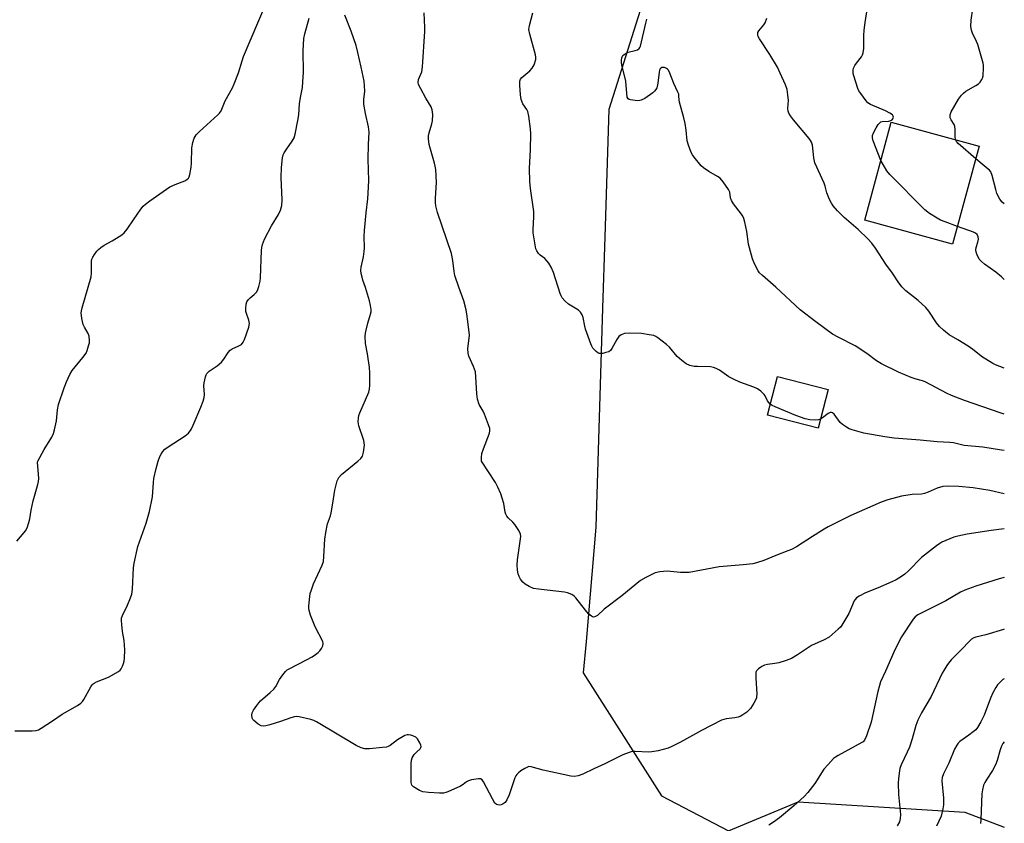
# Model space of a CAD drawing. Units: inches. Extents: x 1285768 to 1291768, y 565448 to 569448.
# Drawn here: x 1291409 to 1291767, y 566868 to 567160 of the extents above; entities that cross this region are included whole.
import ezdxf

# ---------------------------------------------------------------- set-up
doc = ezdxf.new("R2010")
doc.units = ezdxf.units.IN
doc.header["$MEASUREMENT"] = 0
for name, color, linetype in [('BLDG-Footprint', 5, 'Continuous'), ('NTRL-Trees', 3, 'Continuous'), ('Undefined', 1, 'Continuous')]:
    doc.layers.add(name, color=color, linetype=linetype)

msp = doc.modelspace()

# ---------------------------------------------------------------- linework, layer by layer
at = {"layer": 'BLDG-Footprint'}
for points, elevation in [([(1291758.28, 567114.52), (1291748.63, 567078.89), (1291716.67, 567087.55), (1291726.33, 567123.18)], 582.55), ([(1291703.33, 567026.03), (1291699.69, 567011.89), (1291681.3, 567016.61), (1291684.94, 567030.75)], 576.39)]:
    msp.add_lwpolyline(points, close=True, dxfattribs=dict(at, elevation=elevation))
at = {"layer": 'NTRL-Trees'}
msp.add_polyline3d([(1290747.33, 566799.02, 0), (1290662.2, 567027.79, 0), (1290637.47, 567087.45, 0), (1290643.45, 567110.03, 0), (1290684.92, 567134.5, 0), (1290985.87, 567225.79, 0), (1291253.3, 567313.01, 0), (1291372.21, 567344.3, 0), (1291663.58, 567442.3, 0), (1291725.54, 567450.06, 0), (1291736.5, 567446.47, 0), (1291736.5, 567432.92, 0), (1291684.22, 567319.39, 0), (1291623.63, 567127.79, 0), (1291622.19, 567081.53, 0), (1291621.38, 567055.51, 0), (1291618.91, 566975.89, 0), (1291615.34, 566934.43, 0), (1291614.35, 566922.97, 0), (1291642.82, 566878.24, 0), (1291667.09, 566865.57, 0), (1291692.42, 566876.09, 0), (1291753.1, 566872.26, 0), (1291767.39, 566866.87, 0)], dxfattribs=at)
at = {"layer": 'Undefined'}
for points, elevation in [([(1291416.07, 567000), (1291418.31, 567004.22), (1291421.14, 567008.67), (1291421.78, 567009.96), (1291422.17, 567011.38), (1291422.85, 567014.58), (1291423.27, 567018.61), (1291423.62, 567020.5), (1291425.64, 567026.64), (1291426.45, 567028.84), (1291427.7, 567031.43), (1291428.55, 567032.93), (1291432.43, 567037.59), (1291433.58, 567039.17), (1291434.04, 567040.2), (1291434.53, 567041.84), (1291434.79, 567042.96), (1291434.9, 567043.78), (1291434.78, 567045.34), (1291434.4, 567046.35), (1291433.05, 567048.64), (1291432.6, 567049.6), (1291432.06, 567051.78), (1291431.88, 567052.89), (1291431.84, 567053.72), (1291431.95, 567054.56), (1291432.22, 567055.68), (1291435.4, 567067.01), (1291435.58, 567068.45), (1291435.61, 567072.53), (1291435.75, 567073.37), (1291436.05, 567074.15), (1291436.67, 567075.11), (1291437.56, 567076.26), (1291438.14, 567076.91), (1291439.02, 567077.67), (1291440.22, 567078.5), (1291443.1, 567080.06), (1291445.67, 567081.58), (1291446.66, 567082.25), (1291447.49, 567082.98), (1291448.59, 567084.27), (1291450.86, 567087.73), (1291453.5, 567091.54), (1291454.4, 567092.64), (1291455.23, 567093.4), (1291456.83, 567094.6), (1291464.09, 567099.66), (1291466.03, 567100.59), (1291469.55, 567101.89), (1291470.27, 567102.3), (1291470.79, 567102.86), (1291471.03, 567103.37), (1291471.29, 567104.21), (1291471.81, 567106.86), (1291471.92, 567108.32), (1291472.05, 567113.87), (1291472.41, 567115.82), (1291472.92, 567117.41), (1291473.65, 567118.55), (1291474.78, 567119.83), (1291481.54, 567125.86), (1291482.14, 567126.49), (1291482.66, 567127.27), (1291484.12, 567131.01), (1291486.78, 567135.68), (1291487.49, 567137.13), (1291489.01, 567141.17), (1291490.29, 567145.49), (1291490.83, 567147.02), (1291498.77, 567165.84)], 568), ([(1291577.41, 567000), (1291577.29, 567000.6), (1291577.29, 567001.3), (1291577.51, 567002.73), (1291578.05, 567004.39), (1291580.24, 567010.15), (1291580.43, 567010.97), (1291580.38, 567011.8), (1291579.94, 567013.19), (1291578.42, 567017.05), (1291577.93, 567018.13), (1291576.55, 567020.6), (1291575.88, 567022.47), (1291575.62, 567024.42), (1291575.33, 567030.63), (1291575.13, 567032.39), (1291574.43, 567034.35), (1291572.76, 567038.09), (1291572.45, 567039.17), (1291572.42, 567040.93), (1291572.88, 567044.64), (1291572.93, 567045.79), (1291572.13, 567052.62), (1291571.74, 567054.94), (1291570.89, 567058.27), (1291569.05, 567063.19), (1291567.68, 567067.43), (1291567.4, 567068.86), (1291566.93, 567072.89), (1291566.41, 567075.39), (1291561.38, 567090.32), (1291560.73, 567092.82), (1291560.6, 567093.94), (1291560.59, 567095.62), (1291561.02, 567101.3), (1291560.71, 567105.99), (1291560.54, 567107.14), (1291560.27, 567108.27), (1291558.3, 567115.05), (1291558.05, 567117.1), (1291558.08, 567118.25), (1291558.28, 567119.3), (1291559.28, 567122.59), (1291559.52, 567123.72), (1291559.6, 567126), (1291559.46, 567127.68), (1291559.06, 567128.72), (1291557.06, 567131.89), (1291555.25, 567135.29), (1291554.5, 567136.88), (1291554.31, 567137.68), (1291554.49, 567138.69), (1291555.61, 567141.52), (1291555.88, 567143.27), (1291556.69, 567156.11), (1291556.71, 567157.57), (1291556.55, 567162.95)], 574), ([(1291682.34, 567020.65), (1291681.75, 567021.23), (1291681.29, 567021.88), (1291680.45, 567023.66), (1291680.14, 567024.14), (1291678.88, 567025.37), (1291677.69, 567026.26), (1291676.35, 567026.89), (1291671.27, 567028.66), (1291668.97, 567029.72), (1291667.23, 567030.66), (1291663.82, 567033), (1291662.69, 567033.66), (1291661.69, 567034.02), (1291660.61, 567034.22), (1291655.86, 567034.3), (1291654.68, 567034.39), (1291653.04, 567034.78), (1291651.76, 567035.33), (1291650.16, 567036.51), (1291648.45, 567038.01), (1291645.66, 567041.34), (1291644.65, 567042.36), (1291641.45, 567044.83), (1291640.73, 567045.28), (1291639.95, 567045.58), (1291638.29, 567045.93), (1291635.48, 567046.35), (1291631.07, 567046.49), (1291629.33, 567046.37), (1291628.11, 567045.89), (1291627.3, 567045.25), (1291626.57, 567044.15), (1291624.76, 567040.85), (1291624.26, 567040.19), (1291623.61, 567039.74), (1291622.57, 567039.39), (1291621.48, 567039.14), (1291620.68, 567039.06), (1291620.18, 567039.12), (1291619.7, 567039.32), (1291619.04, 567039.81), (1291617.86, 567041.03), (1291617.41, 567041.77), (1291617.07, 567042.59), (1291615.18, 567047.95), (1291614.9, 567049.08), (1291614.36, 567052.15), (1291613.98, 567053.19), (1291613.34, 567054.08), (1291612.56, 567054.87), (1291609, 567057.01), (1291607.67, 567058.21), (1291606.69, 567059.31), (1291606.26, 567060.06), (1291605.94, 567060.89), (1291603.5, 567068.58), (1291602.71, 567070.5), (1291601.83, 567071.95), (1291601.14, 567072.83), (1291600.32, 567073.58), (1291598.7, 567074.85), (1291598.1, 567075.47), (1291597.45, 567076.39), (1291597.14, 567077.18), (1291596.82, 567078.62), (1291596.14, 567083.02), (1291596.13, 567084.15), (1291596.36, 567088.73), (1291596.36, 567090.77), (1291595.2, 567099.13), (1291594.94, 567101.67), (1291594.84, 567106.3), (1291595.13, 567113.31), (1291595.26, 567118.97), (1291595.22, 567120.74), (1291594.53, 567125.35), (1291594.17, 567127.03), (1291593.83, 567127.78), (1291592.33, 567129.89), (1291591.78, 567131.38), (1291591.55, 567133.1), (1291591.34, 567136.64), (1291591.32, 567138.09), (1291591.5, 567138.86), (1291591.96, 567139.48), (1291594.93, 567141.85), (1291595.82, 567142.86), (1291596.51, 567144.09), (1291597.07, 567146.01), (1291597.12, 567146.85), (1291596.97, 567147.72), (1291594.89, 567155.24), (1291594.59, 567156.95), (1291594.77, 567158.34), (1291595.99, 567162.89)], 576), ([(1291722.56, 567109.26), (1291719.7, 567116.42), (1291719.43, 567117.51), (1291719.5, 567118.33), (1291719.91, 567119.36), (1291720.86, 567121.16), (1291721.59, 567122.38), (1291722.1, 567122.99), (1291722.54, 567123.26), (1291723.06, 567123.4), (1291725.39, 567123.62), (1291726.2, 567123.81), (1291726.62, 567124.06), (1291726.91, 567124.4), (1291727.09, 567125), (1291727.04, 567125.37), (1291726.73, 567125.87), (1291725.82, 567126.52), (1291724.2, 567127.3), (1291718.76, 567129.67), (1291717.83, 567130.25), (1291717.16, 567130.9), (1291715.19, 567133.64), (1291714.57, 567134.63), (1291714.2, 567135.41), (1291712.66, 567140.05), (1291712.51, 567140.89), (1291712.49, 567142.05), (1291712.63, 567142.89), (1291713.04, 567143.8), (1291713.66, 567144.69), (1291715.48, 567146.96), (1291715.87, 567147.68), (1291716.11, 567148.42), (1291716.31, 567150.04), (1291716.33, 567154.65), (1291716.46, 567156.65), (1291716.81, 567159.48), (1291717.73, 567164.89)], 582), ([(1291749.67, 567116.86), (1291749.52, 567117.9), (1291749.54, 567120.49), (1291749.44, 567121.61), (1291749.18, 567122.31), (1291748.04, 567124.07), (1291747.76, 567124.79), (1291747.75, 567125.89), (1291748.06, 567126.96), (1291750.7, 567131.51), (1291751.86, 567133.05), (1291752.62, 567133.8), (1291753.44, 567134.41), (1291757.11, 567136.52), (1291758.03, 567137.17), (1291758.61, 567137.79), (1291759.24, 567138.73), (1291759.47, 567139.23), (1291759.66, 567140.06), (1291759.87, 567142.96), (1291759.86, 567143.83), (1291759.74, 567144.69), (1291757.78, 567151.49), (1291757.32, 567152.58), (1291755.88, 567155.52), (1291755.45, 567156.6), (1291755.25, 567158), (1291755.31, 567160.29), (1291755.93, 567164.45)], 584), ([(1291459.85, 567000), (1291460.44, 567001.59), (1291460.91, 567002.52), (1291461.54, 567003.45), (1291462.26, 567004.28), (1291463.43, 567005.15), (1291469.67, 567009.1), (1291470.83, 567010.13), (1291471.75, 567011.47), (1291472.51, 567013.01), (1291475.34, 567019.56), (1291476.16, 567021.74), (1291476.49, 567023.09), (1291476.65, 567024.18), (1291476.47, 567027.31), (1291476.52, 567028.4), (1291477.02, 567030.6), (1291477.3, 567031.38), (1291477.56, 567031.84), (1291478.37, 567032.62), (1291481.28, 567034.62), (1291482.8, 567035.92), (1291483.7, 567037.03), (1291485.24, 567039.47), (1291485.96, 567040.32), (1291486.67, 567040.78), (1291489.1, 567041.83), (1291490.09, 567042.41), (1291490.73, 567043.18), (1291491.19, 567044.22), (1291492.72, 567048.65), (1291493, 567050.03), (1291492.82, 567051.17), (1291491.91, 567053.59), (1291491.69, 567054.41), (1291491.64, 567055.58), (1291491.8, 567057.05), (1291492.04, 567057.87), (1291492.64, 567058.78), (1291493.22, 567059.34), (1291494.7, 567060.49), (1291495.63, 567061.55), (1291496.01, 567062.3), (1291496.37, 567063.4), (1291496.85, 567065.39), (1291497.02, 567066.55), (1291497.37, 567076.49), (1291497.48, 567077.64), (1291497.72, 567078.67), (1291498.48, 567080.62), (1291500.97, 567085.51), (1291503.61, 567089.65), (1291504.28, 567091.24), (1291504.77, 567092.88), (1291504.85, 567094.92), (1291504.58, 567103.02), (1291504.69, 567106.75), (1291504.99, 567110.18), (1291505.23, 567111.28), (1291505.59, 567112.03), (1291506.53, 567113.47), (1291508.54, 567116.27), (1291509.25, 567117.49), (1291509.66, 567118.88), (1291510.63, 567123.81), (1291510.96, 567125.84), (1291511.16, 567130.03), (1291511.62, 567132.81), (1291512.24, 567135.82), (1291512.46, 567137.87), (1291512.63, 567141.42), (1291512.48, 567149.09), (1291512.76, 567153.64), (1291513.11, 567155.36), (1291514.74, 567160.99)], 570), ([(1291532.38, 567000), (1291533.47, 567000.94), (1291534.1, 567001.8), (1291534.47, 567003.19), (1291534.79, 567005.75), (1291534.73, 567006.61), (1291534.52, 567007.46), (1291532.72, 567012.82), (1291532.55, 567014.27), (1291532.61, 567015.73), (1291532.79, 567016.53), (1291533.16, 567017.55), (1291536.37, 567024.98), (1291536.65, 567026.1), (1291536.78, 567027.52), (1291536.76, 567032.02), (1291536.68, 567033.99), (1291535.96, 567038.95), (1291535.21, 567042.71), (1291535.12, 567045.33), (1291535.19, 567046.5), (1291535.39, 567047.6), (1291536.02, 567050.06), (1291537.04, 567053.41), (1291537.19, 567054.2), (1291537.2, 567055.05), (1291536.99, 567056.5), (1291536.6, 567058.23), (1291535.18, 567063.13), (1291534.26, 567065.69), (1291533.95, 567066.78), (1291533.65, 567068.18), (1291533.53, 567069.31), (1291533.66, 567070.47), (1291534.47, 567074.24), (1291534.72, 567076.16), (1291534.8, 567077.55), (1291534.7, 567081.61), (1291534.76, 567083.77), (1291535.37, 567090.22), (1291536.03, 567095.33), (1291536.18, 567097.36), (1291536.41, 567102), (1291536.18, 567109.73), (1291536.24, 567115.06), (1291536.46, 567119.56), (1291536.26, 567121.51), (1291535.14, 567126.34), (1291534.54, 567129.76), (1291534.52, 567131.48), (1291534.88, 567134.49), (1291534.85, 567136.38), (1291534.64, 567138.06), (1291533.66, 567143.16), (1291532.41, 567148.51), (1291531.74, 567151.02), (1291529.99, 567156.24), (1291527.69, 567162.14)], 572), ([(1291767.4, 567016.97), (1291765.94, 567017.56), (1291752.98, 567021.96), (1291748.26, 567023.77), (1291746.66, 567024.51), (1291738.69, 567028.76), (1291737.63, 567029.16), (1291735.31, 567029.7), (1291733.55, 567030.37), (1291729, 567032.33), (1291722.74, 567035.37), (1291720.98, 567036.45), (1291717.44, 567039.08), (1291713.21, 567041.86), (1291706.95, 567045), (1291704.98, 567046.13), (1291698.86, 567050.54), (1291693.25, 567054.93), (1291684.34, 567063.23), (1291679.47, 567067.39), (1291678.43, 567068.41), (1291677.94, 567069.1), (1291676.63, 567071.67), (1291675.85, 567073.53), (1291674.47, 567078.87), (1291673.83, 567083.48), (1291673.11, 567086.86), (1291672.72, 567088.23), (1291672.35, 567088.99), (1291671.88, 567089.7), (1291669.01, 567093.5), (1291668.2, 567094.72), (1291667.86, 567095.69), (1291667.62, 567097.7), (1291667.15, 567098.7), (1291665.18, 567101.53), (1291664.07, 567102.82), (1291663.15, 567103.46), (1291659.96, 567105.31), (1291658.09, 567106.61), (1291657.24, 567107.35), (1291654.7, 567110.44), (1291654.04, 567111.36), (1291653.63, 567112.12), (1291652.57, 567114.8), (1291652.07, 567116.45), (1291651.76, 567120.27), (1291651.38, 567122.77), (1291650.96, 567124.72), (1291649.32, 567130.41), (1291649.18, 567131.27), (1291649.14, 567132.7), (1291649.04, 567133.38), (1291648.77, 567134.14), (1291647.27, 567137.31), (1291645.82, 567141.06), (1291645.31, 567142.06), (1291644.97, 567142.46), (1291644.57, 567142.77), (1291643.87, 567143.06), (1291643.35, 567143.11), (1291642.86, 567143.02), (1291642.36, 567142.63), (1291642.11, 567142.16), (1291641.88, 567141.36), (1291641.45, 567137.33), (1291641.24, 567136.22), (1291641.06, 567135.72), (1291640.67, 567135.04), (1291640.2, 567134.47), (1291639.58, 567133.91), (1291636.69, 567131.86), (1291635.44, 567131.16), (1291634.91, 567131.02), (1291634.06, 567130.99), (1291631.5, 567131.28), (1291631.02, 567131.43), (1291630.63, 567131.68), (1291630.32, 567132.3), (1291630.14, 567133.66), (1291629.85, 567138.06), (1291628.4, 567144.08), (1291628.26, 567144.92), (1291628.24, 567145.74), (1291628.35, 567146.53), (1291628.51, 567147), (1291628.78, 567147.42), (1291629.18, 567147.78), (1291629.9, 567148.23), (1291630.69, 567148.59), (1291633.26, 567149.23), (1291634.05, 567149.52), (1291634.65, 567149.98), (1291634.94, 567150.39), (1291635.16, 567150.88), (1291637.15, 567159.24), (1291637.41, 567160.66)], 578), ([(1291767.4, 567033.71), (1291764.25, 567034.94), (1291763.21, 567035.47), (1291760.72, 567036.99), (1291759.49, 567037.79), (1291755.94, 567040.52), (1291754.22, 567041.7), (1291750.47, 567044.11), (1291747.36, 567045.84), (1291745.34, 567047.51), (1291743.88, 567048.92), (1291742.77, 567050.21), (1291739.96, 567054.5), (1291738.93, 567055.78), (1291736.11, 567058.37), (1291731.61, 567061.86), (1291730.97, 567062.46), (1291730.2, 567063.34), (1291728.77, 567065.19), (1291726.73, 567068.25), (1291724.29, 567071.58), (1291720.6, 567077.42), (1291719.22, 567079.26), (1291717.83, 567080.73), (1291714.27, 567084.12), (1291709.15, 567088.59), (1291706.81, 567090.91), (1291705.17, 567092.83), (1291704.54, 567093.73), (1291703.89, 567095.04), (1291702.93, 567097.52), (1291702.31, 567099.92), (1291701.91, 567101.02), (1291698.47, 567108.47), (1291698.12, 567110.18), (1291697.67, 567114.85), (1291697.36, 567115.87), (1291696.96, 567116.58), (1291696.44, 567117.27), (1291690.75, 567124.02), (1291689.72, 567125.45), (1291689.13, 567126.43), (1291688.84, 567127.18), (1291688.7, 567128.16), (1291688.9, 567131.05), (1291688.73, 567133.09), (1291688.43, 567135.12), (1291687.89, 567136.77), (1291685.97, 567141.07), (1291684.92, 567143.19), (1291682.17, 567147.83), (1291678.36, 567153.55), (1291677.95, 567154.32), (1291677.79, 567154.84), (1291677.85, 567155.75), (1291678.15, 567156.42), (1291680.02, 567158.56), (1291680.48, 567159.28), (1291681.09, 567160.95)], 580), ([(1291757.03, 567109.92), (1291750.65, 567115.5), (1291750.06, 567116.13), (1291749.67, 567116.86)], 584), ([(1291750.37, 567085.32), (1291745.9, 567086.92), (1291744.26, 567087.58), (1291742.99, 567088.29), (1291740.27, 567090.01), (1291738.49, 567091.34), (1291725.77, 567104.11), (1291724.72, 567105.54), (1291722.56, 567109.26)], 582), ([(1291767.41, 567093.5), (1291766.63, 567094.08), (1291765.77, 567095.21), (1291764.72, 567097.29), (1291764.28, 567098.71), (1291762.98, 567103.85), (1291762.45, 567105.1), (1291761.98, 567105.74), (1291761.59, 567106.13), (1291759.34, 567107.92), (1291757.03, 567109.92)], 584), ([(1291767.4, 567065.89), (1291767.26, 567066.11), (1291766.43, 567066.93), (1291764.36, 567068.61), (1291760.16, 567071.57), (1291759.06, 567072.53), (1291758.3, 567073.4), (1291757.56, 567074.91), (1291757.19, 567075.98), (1291757.03, 567076.78), (1291757.12, 567077.6), (1291757.79, 567079.55), (1291758, 567080.68), (1291757.93, 567081.46), (1291757.5, 567082.31), (1291756.91, 567082.81), (1291756.15, 567083.19), (1291750.37, 567085.32)], 582), ([(1291700.55, 567015.22), (1291699.8, 567014.96), (1291698.69, 567014.88), (1291696.67, 567015.02), (1291694.96, 567015.35), (1291691.61, 567016.59), (1291684.08, 567019.73), (1291683.02, 567020.22), (1291682.34, 567020.65)], 576), ([(1291767.4, 567003.79), (1291766.37, 567003.93), (1291759.57, 567005.03), (1291752.83, 567005.64), (1291748.97, 567006.55), (1291747.6, 567006.78), (1291743.03, 567007.02), (1291736.87, 567007.58), (1291727.41, 567008.28), (1291723.93, 567008.81), (1291716.36, 567010.16), (1291714.63, 567010.55), (1291712.08, 567011.3), (1291710.99, 567011.72), (1291710.01, 567012.29), (1291708.61, 567013.27), (1291707.75, 567014.01), (1291705.51, 567017.02), (1291705, 567017.47), (1291704.58, 567017.62), (1291704.1, 567017.6), (1291703.38, 567017.29), (1291701.34, 567015.69), (1291700.55, 567015.22)], 576), ([(1291767.4, 566975.29), (1291762.68, 566974.71), (1291753.93, 566973.34), (1291750.47, 566972.67), (1291749.06, 566972.27), (1291744.68, 566970.47), (1291743.91, 566970.05), (1291742.7, 566969.19), (1291737.28, 566964.96), (1291732.55, 566960.01), (1291731.25, 566958.85), (1291730.08, 566958), (1291728.08, 566956.85), (1291726.52, 566956.09), (1291721.49, 566953.86), (1291717, 566952.04), (1291714.64, 566950.85), (1291713.69, 566950.22), (1291713.18, 566949.67), (1291712.88, 566949.18), (1291710.85, 566944.58), (1291708.36, 566940.32), (1291707.83, 566939.64), (1291707.02, 566938.83), (1291704.87, 566936.9), (1291703.75, 566936), (1291701.86, 566934.95), (1291697.37, 566932.86), (1291692.24, 566929.51), (1291690, 566928.22), (1291688.12, 566927.51), (1291685.39, 566926.66), (1291684.03, 566926.39), (1291681.32, 566926.02), (1291680.27, 566925.79), (1291679.26, 566925.32), (1291678.1, 566924.48), (1291677.34, 566923.71), (1291677.13, 566923.24), (1291677.03, 566922.69), (1291677.04, 566921.22), (1291677.42, 566915.23), (1291677.38, 566914.36), (1291677.26, 566913.8), (1291676.37, 566912), (1291675.11, 566910.06), (1291673.77, 566908.62), (1291672.39, 566907.67), (1291671.4, 566907.13), (1291670.62, 566906.84), (1291669.47, 566906.63), (1291666.27, 566906.25), (1291665.42, 566906.06), (1291664.61, 566905.77), (1291657.33, 566901.99), (1291649.68, 566897.83), (1291646.53, 566896.2), (1291645.19, 566895.59), (1291641.58, 566894.63), (1291639.33, 566894.2), (1291638.19, 566894.19), (1291633.27, 566894.43), (1291632.14, 566894.34), (1291631.06, 566894.06), (1291628.69, 566893.17), (1291622.14, 566889.87), (1291618.19, 566888.09), (1291614.14, 566886.11), (1291612.53, 566885.54), (1291611.19, 566885.32), (1291609.77, 566885.43), (1291599.72, 566887.59), (1291595.44, 566888.82), (1291594.61, 566888.87), (1291594.1, 566888.74), (1291593.12, 566888.23), (1291591.67, 566887.3), (1291590.75, 566886.63), (1291590.16, 566886.05), (1291589.87, 566885.58), (1291589.52, 566884.79), (1291587.43, 566878.65), (1291586.58, 566876.78), (1291585.91, 566875.84), (1291585.25, 566875.29), (1291584.52, 566874.95), (1291583.76, 566874.87), (1291583.26, 566874.93), (1291582.82, 566875.09), (1291582.24, 566875.65), (1291581.34, 566877.16), (1291578.07, 566883.4), (1291577.61, 566884.04), (1291577.01, 566884.42), (1291576.25, 566884.47), (1291575.42, 566884.37), (1291573.73, 566884.06), (1291572.65, 566883.76), (1291571.95, 566883.4), (1291570.69, 566882.32), (1291569.71, 566881.73), (1291565.17, 566879.74), (1291564.35, 566879.45), (1291563.51, 566879.27), (1291562.03, 566879.25), (1291558.14, 566879.44), (1291556.07, 566879.66), (1291554.86, 566880.17), (1291552.61, 566881.52), (1291552.07, 566882.1), (1291551.89, 566882.59), (1291551.81, 566883.12), (1291551.81, 566889.84), (1291551.93, 566891.27), (1291552.19, 566892.05), (1291552.9, 566893.23), (1291553.79, 566894.29), (1291555.06, 566895.38), (1291555.35, 566895.79), (1291555.44, 566896.25), (1291555.33, 566896.74), (1291554.99, 566897.52), (1291554.06, 566899.04), (1291553.44, 566899.61), (1291552.43, 566900.09), (1291551.62, 566900.34), (1291550.8, 566900.47), (1291550.28, 566900.42), (1291549.51, 566900.15), (1291546.77, 566898.65), (1291544.11, 566896.59), (1291543.42, 566896.18), (1291542.87, 566896.01), (1291541.42, 566895.8), (1291536.67, 566895.36), (1291534.91, 566895.35), (1291533.58, 566895.71), (1291531.77, 566896.53), (1291517.41, 566905.12), (1291516.36, 566905.68), (1291515.27, 566906.06), (1291511.02, 566906.98), (1291510.18, 566907.08), (1291509.38, 566907.02), (1291508.06, 566906.67), (1291504.32, 566905.31), (1291500.37, 566904.03), (1291498.95, 566903.67), (1291498.07, 566903.62), (1291497.22, 566903.76), (1291496.21, 566904.3), (1291494.6, 566905.61), (1291494.23, 566906.04), (1291493.97, 566906.52), (1291493.8, 566907.58), (1291493.94, 566908.39), (1291494.49, 566909.42), (1291495.67, 566911.16), (1291496.4, 566912.11), (1291497.01, 566912.75), (1291500.58, 566915.77), (1291501.91, 566917.07), (1291502.54, 566917.98), (1291503.91, 566920.6), (1291505.14, 566922.3), (1291506.08, 566923.45), (1291506.73, 566924.03), (1291507.46, 566924.49), (1291513.68, 566927.69), (1291515.75, 566928.83), (1291517, 566929.63), (1291517.94, 566930.35), (1291518.54, 566930.96), (1291519.16, 566931.88), (1291519.63, 566932.85), (1291519.79, 566933.59), (1291519.62, 566934.38), (1291516.91, 566939.66), (1291515.24, 566944), (1291514.69, 566945.64), (1291514.56, 566946.48), (1291514.57, 566947.36), (1291515.1, 566951.79), (1291515.5, 566953.2), (1291516.33, 566955.38), (1291519.37, 566962.13), (1291519.87, 566963.51), (1291520.07, 566965.22), (1291520.39, 566971.62), (1291520.71, 566973.97), (1291521.36, 566977.18), (1291522.43, 566980.04), (1291522.73, 566981.16), (1291523.35, 566984.64), (1291524, 566989.38), (1291524.86, 566992.73), (1291525.5, 566993.99), (1291526.43, 566995.07), (1291532.38, 567000)], 572), ([(1291767.4, 566988.04), (1291762.18, 566989.27), (1291756.1, 566990.23), (1291750.89, 566990.78), (1291746.79, 566990.86), (1291745.11, 566990.73), (1291743.02, 566990.14), (1291739.75, 566988.66), (1291738.38, 566988.18), (1291737.27, 566987.98), (1291733.89, 566987.78), (1291730.06, 566987.22), (1291725.05, 566985.83), (1291722.59, 566984.98), (1291711.56, 566980.15), (1291703.39, 566976.12), (1291701.86, 566975.25), (1291697.64, 566972.61), (1291691.82, 566968.83), (1291690.03, 566967.85), (1291688.7, 566967.28), (1291684.39, 566965.68), (1291680.01, 566963.84), (1291677.36, 566962.92), (1291675.97, 566962.62), (1291672.51, 566962.22), (1291663.74, 566961.48), (1291652.84, 566959.46), (1291649.7, 566959.45), (1291644.79, 566960), (1291642.15, 566959.75), (1291640.44, 566959.35), (1291637.11, 566957.68), (1291635.14, 566956.52), (1291628.39, 566951.02), (1291621.89, 566946.09), (1291619.49, 566943.86), (1291618.83, 566943.45), (1291618.15, 566943.27), (1291617.7, 566943.34), (1291617.28, 566943.58), (1291616.26, 566944.48), (1291615.11, 566945.77), (1291611.7, 566950.22), (1291611.09, 566950.83), (1291610.16, 566951.42), (1291608.63, 566952.08), (1291607.5, 566952.33), (1291598.05, 566953.39), (1291596.31, 566953.7), (1291594.73, 566954.38), (1291593.22, 566955.25), (1291592.4, 566955.97), (1291591.52, 566957.03), (1291590.99, 566957.96), (1291590.63, 566958.98), (1291590.41, 566960.35), (1291590.26, 566962.29), (1291590.41, 566964.04), (1291591.55, 566971.7), (1291591.6, 566972.57), (1291591.48, 566973.4), (1291590.88, 566974.68), (1291589.47, 566976.9), (1291588.71, 566977.77), (1291587, 566979.3), (1291586.51, 566979.95), (1291586.19, 566980.65), (1291585.96, 566981.42), (1291585.41, 566984.51), (1291584.91, 566986.45), (1291584.36, 566988.07), (1291583.34, 566990.44), (1291582.4, 566992.23), (1291577.41, 567000)], 574), ([(1291767.39, 566897.86), (1291766.91, 566897.25), (1291766.43, 566896.27), (1291765.93, 566895), (1291764.86, 566891.16), (1291764.23, 566889.54), (1291763.17, 566887.43), (1291761.02, 566884.32), (1291760.34, 566883.12), (1291759.89, 566882.12), (1291759.45, 566880.46), (1291759.27, 566879.02), (1291758.95, 566872.84), (1291758.88, 566869.59), (1291758.7, 566868.22)], 564)]:
    msp.add_lwpolyline(points, dxfattribs=dict(at, elevation=elevation))
for points in [[(1291407.74, 566901.89, 570), (1291414.01, 566901.88, 570), (1291415.47, 566901.98, 570), (1291416.27, 566902.25, 570), (1291417.27, 566902.81, 570), (1291421.39, 566905.51, 570), (1291424.95, 566907.97, 570), (1291430.46, 566911.14, 570), (1291431.71, 566911.94, 570), (1291432.33, 566912.54, 570), (1291432.82, 566913.24, 570), (1291435.3, 566917.85, 570), (1291435.76, 566918.56, 570), (1291436.13, 566918.96, 570), (1291436.58, 566919.28, 570), (1291437.36, 566919.66, 570), (1291441.75, 566921.41, 570), (1291445.35, 566923.41, 570), (1291446, 566923.96, 570), (1291446.32, 566924.38, 570), (1291446.82, 566925.35, 570), (1291447.23, 566926.38, 570), (1291447.44, 566927.18, 570), (1291447.58, 566928.28, 570), (1291447.7, 566931.36, 570), (1291447.42, 566934.78, 570), (1291446.89, 566938.03, 570), (1291446.58, 566940.6, 570), (1291446.49, 566942.01, 570), (1291446.54, 566942.81, 570), (1291446.83, 566943.79, 570), (1291448.65, 566947.59, 570), (1291449.77, 566950.22, 570), (1291450.22, 566951.57, 570), (1291450.44, 566953.34, 570), (1291450.82, 566961.18, 570), (1291451.07, 566962.89, 570), (1291452.4, 566968.92, 570), (1291455.42, 566977.45, 570), (1291456.64, 566981.59, 570), (1291457.77, 566986.95, 570), (1291458.08, 566992.18, 570), (1291458.25, 566993.61, 570), (1291459.07, 566997.28, 570), (1291459.85, 567000, 570)], [(1291408.41, 566970.87, 568), (1291411.11, 566973.95, 568), (1291411.63, 566974.66, 568), (1291412.13, 566975.69, 568), (1291412.81, 566977.6, 568), (1291413.18, 566978.99, 568), (1291413.66, 566982.13, 568), (1291414.33, 566985.53, 568), (1291416.06, 566991.46, 568), (1291416.32, 566992.59, 568), (1291416.38, 566993.69, 568), (1291416.04, 566998.1, 568), (1291416, 566999.5, 568), (1291416.07, 567000, 568)], [(1291767.39, 566957.63, 570), (1291765.59, 566957.17, 570), (1291757.03, 566954.5, 570), (1291753.09, 566953.07, 570), (1291751.49, 566952.34, 570), (1291746.18, 566949.21, 570), (1291735.97, 566944.02, 570), (1291735, 566943.38, 570), (1291734.22, 566942.53, 570), (1291730.05, 566936.05, 570), (1291729.01, 566934.25, 570), (1291727.22, 566930.5, 570), (1291724.2, 566923.54, 570), (1291722.44, 566919.69, 570), (1291721.99, 566918.38, 570), (1291721.43, 566916.21, 570), (1291719.05, 566905.1, 570), (1291717.29, 566900.08, 570), (1291716.56, 566898.5, 570), (1291716.06, 566897.94, 570), (1291715.61, 566897.61, 570), (1291707, 566892.98, 570), (1291706, 566892.36, 570), (1291705.33, 566891.8, 570), (1291703.33, 566889.67, 570), (1291701.81, 566887.9, 570), (1291698.52, 566882.73, 570), (1291696.03, 566879.51, 570), (1291694.59, 566878.02, 570), (1291690.86, 566874.59, 570), (1291685.63, 566870.28, 570), (1291683.49, 566868.72, 570), (1291681.77, 566867.65, 570)], [(1291767.39, 566938.85, 568), (1291767.11, 566938.73, 568), (1291760.7, 566936.76, 568), (1291757.04, 566935.93, 568), (1291756.28, 566935.66, 568), (1291755.45, 566935.17, 568), (1291754.6, 566934.39, 568), (1291752.01, 566931.58, 568), (1291748.06, 566927.65, 568), (1291747.13, 566926.54, 568), (1291746.46, 566925.6, 568), (1291745.39, 566923.88, 568), (1291744.85, 566922.83, 568), (1291740.87, 566914.34, 568), (1291737.34, 566908.38, 568), (1291735.93, 566905.77, 568), (1291735.22, 566903.82, 568), (1291733.86, 566898.94, 568), (1291732.88, 566895.99, 568), (1291732.13, 566894.13, 568), (1291729.97, 566889.5, 568), (1291729.45, 566888.14, 568), (1291729.25, 566887.32, 568), (1291728.91, 566884.56, 568), (1291728.86, 566882.81, 568), (1291728.96, 566878.76, 568), (1291729.63, 566871.43, 568), (1291729.52, 566869.98, 568), (1291729.26, 566868.86, 568), (1291728.47, 566867.32, 568)], [(1291767.39, 566920.81, 566), (1291766.92, 566920.52, 566), (1291765.85, 566919.64, 566), (1291764.97, 566918.66, 566), (1291764.34, 566917.69, 566), (1291763.2, 566915.67, 566), (1291762.37, 566913.81, 566), (1291760.06, 566907.56, 566), (1291758.84, 566905.16, 566), (1291757.66, 566903.13, 566), (1291757, 566902.29, 566), (1291756.13, 566901.51, 566), (1291754.48, 566900.27, 566), (1291751.19, 566898.01, 566), (1291750.62, 566897.4, 566), (1291750.14, 566896.7, 566), (1291749.34, 566895.23, 566), (1291747.2, 566890.14, 566), (1291745.34, 566886.21, 566), (1291744.85, 566884.87, 566), (1291744.72, 566883.73, 566), (1291745.25, 566877.4, 566), (1291745.24, 566874.93, 566), (1291745.08, 566873.56, 566), (1291744.73, 566871.93, 566), (1291744.42, 566870.87, 566), (1291742.7, 566867.17, 566)]]:
    msp.add_polyline3d(points, dxfattribs=at)

doc.saveas('drawing.dxf')
